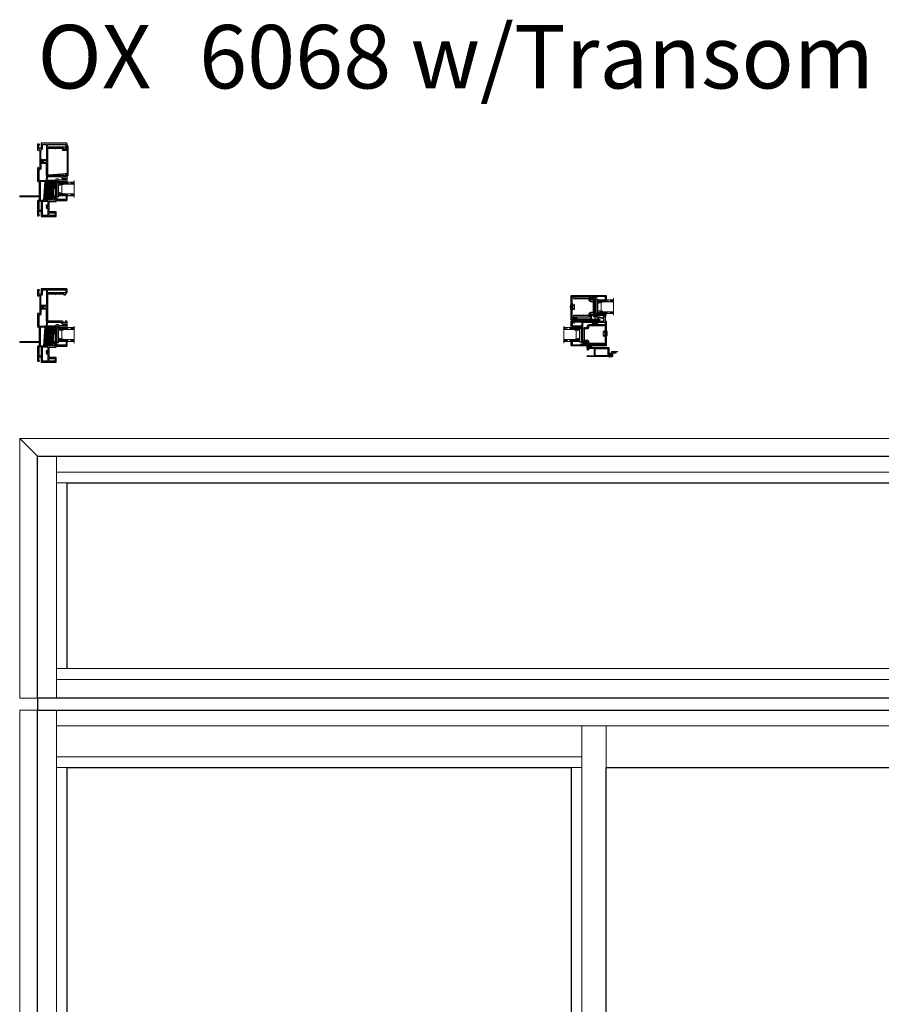
# Model space of a CAD drawing. Units: inches. Extents: x -1 to 521, y -1085 to 98.
# Drawn here: x -1 to 53, y -877 to -815 of the extents above; entities that cross this region are included whole.
import ezdxf

# ---------------------------------------------------------------- set-up
doc = ezdxf.new("R2010")
doc.units = ezdxf.units.IN
doc.header["$MEASUREMENT"] = 0
doc.linetypes.add('DASHED', pattern=[0.75, 0.5, -0.25])
doc.layers.add('Elevation Detail', color=7, linetype='Continuous')
doc.layers.add('Nail Fin', color=8, linetype='Continuous', lineweight=5)
doc.styles.get("Standard").update_dxf_attribs({"font": 'arial.ttf'})

# ---------------------------------------------------------------- blocks, each defined once
blk = doc.blocks.new('7060')
for points in [[(6, 498.3), (6, 498.9, 0.668179), (5.3, 499.2), (4.3, 498.3, 0.198912), (4.2, 498), (4.2, 478.7, 0.381966), (6.3, 476.4, -0.381966), (6.6, 476), (6.6, 454.4), (6.6, 452.1), (6.6, 451.9), (6.6, 447.6, -0.381966), (6.3, 447.2, 0.381966), (4.2, 445), (4.2, 422.6, 0.414214), (4.6, 422.2), (6.3, 422.2, 0.198912), (6.6, 422.3), (7.1, 422.8, 0.668179), (6.8, 423.5), (6.5, 423.5, -0.414214), (6.1, 423.9), (6.1, 428.8, -0.414214), (6.5, 429.2), (9.7, 429.2, -0.414214), (10.1, 428.8), (10.1, 421.1, 0.414214), (10.5, 420.7), (33.5, 420.7, 0.414214), (34.3, 421.5), (34.3, 427.6, 0.414214), (33.5, 428.4), (23.1, 428.4, -0.414214), (22.7, 428.8), (22.7, 436.4, -1), (22.7, 437), (22.7, 444.6, -0.414214), (23.1, 445), (33.5, 445, 0.414214), (34.3, 445.8), (34.3, 448.7, 0.198912), (34.2, 449), (33.9, 449.3, 0.198912), (33.7, 449.4), (33, 449.4, 0.414214), (32.8, 449.2), (32.8, 447.3, -0.414214), (32.4, 446.9), (28.3, 446.9, -0.414214), (27.9, 447.3), (27.9, 451.3, -0.414214), (28.3, 451.7), (29.9, 451.7), (29.9, 451.4, 0.57735), (30.2, 451.2), (30.5, 451.3, -0.131652), (31.7, 451.7), (32, 451.7, 0.414214), (34.3, 454), (34.3, 464.2, -1), (34.3, 464.8), (34.3, 478.1, -0.414214), (34.7, 478.5), (37.2, 478.5, -0.440011), (37.6, 478.1), (37.5, 477.4, 0.440011), (37.9, 477), (49.1, 477, -0.414214), (49.5, 476.6), (49.5, 476.5, 0.414214), (49.9, 476.1), (51, 476.1, 0.414214), (51.4, 476.5), (51.4, 485.7, 0.414214), (50.6, 486.5), (49.5, 486.5, 0.198912), (49.2, 486.4), (48.5, 485.7, 0.668179), (48.8, 485), (49.1, 485, -0.414214), (49.5, 484.6), (49.5, 484.1, -0.414214), (49.1, 483.7), (44.5, 483.7, -0.414214), (44.1, 484.1), (44.1, 484.6, -0.414214), (44.5, 485), (44.8, 485, 0.668179), (45.1, 485.7), (44.4, 486.4, 0.198912), (44.1, 486.6), (21.1, 486.6, -0.414214), (20.7, 487), (20.7, 508.5, -1), (20.7, 509.1), (20.7, 529.7, -0.414214), (21.1, 530.1), (32.2, 530.1, -0.414214), (32.4, 529.9), (32.4, 529.8, 0.57735), (32.7, 529.6), (33.3, 529.9, -0.131652), (33.8, 530.1), (45.8, 530.1, -0.414214), (46.2, 529.7), (46.2, 528.9, 0.414214), (46.4, 528.7), (47.9, 528.7, 0.204927), (48.2, 528.8), (51.3, 532, 0.192912), (51.4, 532.3), (51.4, 537.5, 0.414214), (50.6, 538.3), (10.5, 538.3, 0.414214), (10.1, 537.9), (10.1, 530.2, -0.414214), (9.7, 529.8), (6.5, 529.8, -0.414214), (6.1, 530.2), (6.1, 535.1, -0.414214), (6.5, 535.5), (6.8, 535.5, 0.668179), (7.1, 536.1), (6.6, 536.6, 0.198912), (6.3, 536.8), (4.6, 536.8, 0.414214), (4.2, 536.4), (4.2, 527.7, 0.198912), (4.3, 527.5), (5.3, 526.5, 0.668179), (6, 526.8), (6, 527.5, -0.414214), (6.4, 527.9), (7.3, 527.9, -0.414214), (7.7, 527.5), (7.7, 498.3, -0.414214), (7.3, 497.9), (6.4, 497.9, -0.414214)], [(9.6, 527.5, -0.381966), (10, 527.9, 0.381966), (12, 530.2), (12, 536, -0.414214), (12.4, 536.4), (18.4, 536.4, -0.414214), (18.8, 536), (18.8, 512.2, -0.414214), (18.4, 511.8), (10, 511.8, -0.414214), (9.6, 512.2)], [(49.5, 533.1, -0.192912), (49.4, 532.8), (48.7, 532.1, -0.204927), (48.4, 532), (20.5, 532, -0.414214), (20.1, 532.4), (20.1, 536, -0.414214), (20.5, 536.4), (49.1, 536.4, -0.414214), (49.5, 536)], [(10, 505.8, 0.414214), (9.6, 505.4), (9.6, 498.3, -0.414214), (7.3, 496), (6.5, 496, 0.414214), (6.1, 495.6), (6.1, 478.7, 0.414214), (6.5, 478.3), (17.9, 478.3, 0.388879), (18.3, 478.7), (19, 486, 0.106408), (18.9, 486.2, -0.084392), (18.8, 487), (18.8, 505.4, 0.414214), (18.4, 505.8)], [(10, 507.1), (11.8, 507.1, 0.414214), (12.2, 507.5), (12.2, 510.1, 0.414214), (11.8, 510.5), (10, 510.5, 0.414214), (9.6, 510.1), (9.6, 507.5, 0.414214)], [(13.9, 510.5, 0.414214), (13.5, 510.1), (13.5, 507.5, 0.414214), (13.9, 507.1), (18.4, 507.1, 0.414214), (18.8, 507.5), (18.8, 510.1, 0.414214), (18.4, 510.5)], [(16.2, 477), (8.9, 477, 0.414214), (8.5, 476.6), (8.5, 447.3, 0.414214), (8.9, 446.9), (13.7, 446.9, 0.388879), (14.1, 447.2), (16.6, 476.6, 0.440011)], [(26, 447.3, -0.414214), (25.6, 446.9), (15.8, 446.9, -0.440011), (15.4, 447.3), (17.9, 476.6, -0.388879), (18.3, 477), (32, 477, -0.414214), (32.4, 476.6), (32.4, 467.9, -0.414214), (32, 467.5), (30, 467.5, 0.414214), (28.3, 465.8), (28.3, 453.9, -0.371303), (28, 453.5, 0.371303), (26, 451.3)], [(41.8, 484.7, -0.414214), (42.2, 484.3), (42.2, 484.1, 0.414214), (44.5, 481.8), (49.1, 481.8, -0.414214), (49.5, 481.4), (49.5, 479.3, -0.414214), (49.1, 478.9), (39.6, 478.9, -0.284915), (39.2, 479.1, 0.284915), (37.2, 480.4), (37.1, 480.4), (34.7, 480.4, 0.350001), (32.5, 478.6, -0.350001), (32.1, 478.3), (20, 478.3, -0.440011), (19.6, 478.7), (20.1, 484.3, -0.388879), (20.5, 484.7)], [(29.6, 465.8, -0.414214), (30, 466.2), (32, 466.2, -0.414214), (32.4, 465.8), (32.4, 454, -0.414214), (32, 453.6), (30, 453.6, -0.414214), (29.6, 454)], [(10.3, 431.1, 0.414214), (10.7, 431.5), (10.7, 445.2, 0.414214), (10.3, 445.6), (6.5, 445.6, 0.414214), (6.1, 445.2), (6.1, 431.5, 0.414214), (6.5, 431.1)], [(20.4, 434.4, -0.414214), (20.8, 434), (20.8, 423, -0.414214), (20.4, 422.6), (12.4, 422.6, -0.414214), (12, 423), (12, 445.2, -0.414214), (12.4, 445.6), (20.4, 445.6, -0.414214), (20.8, 445.2), (20.8, 439.4, -0.414214), (20.4, 439), (18.6, 439, 0.414214), (18.2, 438.6), (18.2, 438.1, 0.414214), (18.6, 437.7), (20.4, 437.7, -0.414214), (20.8, 437.3), (20.8, 436.1, -0.414214), (20.4, 435.7), (18.6, 435.7, 0.414214), (18.2, 435.3), (18.2, 434.8, 0.414214), (18.6, 434.4)], [(22.5, 426.5), (32, 426.5, -0.414214), (32.4, 426.1), (32.4, 423, -0.414214), (32, 422.6), (22.5, 422.6, -0.414214), (22.1, 423), (22.1, 426.1, -0.414214)]]:
    blk.add_lwpolyline(points, format="xyb", close=True)
at = {"layer": 'Nail Fin'}
blk.add_lwpolyline([(6.6, 454.4, -0.414214), (6.2, 454), (-24, 454, 0.414214), (-24.4, 453.6), (-24.4, 452.9, 0.414214), (-24, 452.5), (6.2, 452.5, -0.414214), (6.6, 452.1)], format="xyb", dxfattribs=at)
blk = doc.blocks.new('7054', base_point=(208.4, 122.6))
for points in [[(183.2, 126.8, -0.482343), (182.8, 126.4), (180.9, 126.4, 0.414214), (180.5, 126), (180.5, 125, 0.414214), (180.9, 124.6), (188.1, 124.6, -0.414214), (188.5, 124.2), (188.5, 123.4, 0.414214), (189.3, 122.6), (227.4, 122.6, 0.414214), (228.2, 123.4), (228.2, 161.4, 0.414214), (227.8, 161.8), (226.4, 161.8, 0.198912), (226.1, 161.6), (225.8, 161.3, 0.198912), (225.7, 161.2), (225.7, 160.5, 0.414214), (225.9, 160.3), (226, 160.3, -0.414214), (226.2, 160.1), (226.2, 155.8, -0.414214), (225.8, 155.4), (223.8, 155.4, -0.414214), (223.4, 155.8), (223.4, 157.4), (223.7, 157.4, 0.57735), (223.9, 157.7), (223.7, 158, -0.131652), (223.4, 159.1), (223.4, 159.5, 0.414214), (221.1, 161.8), (198.4, 161.8, -0.414214), (198, 162.2), (198, 176.7, -0.414214), (198.4, 177.1), (198.6, 177.1, 0.414214), (199, 177.5), (199, 178.1, 0.414214), (198.2, 178.9), (189.3, 178.9, 0.414214), (188.5, 178.1), (188.5, 143.4, 0.198912), (188.6, 143.1), (189.3, 142.4, 0.668179), (190, 142.7), (190, 143, -0.414214), (190.4, 143.4), (190.9, 143.4, -0.414214), (191.3, 143), (191.3, 138.4, -0.414214), (190.9, 138), (190.4, 138, -0.414214), (190, 138.4), (190, 138.7, 0.668179), (189.3, 138.9), (188.6, 138.2, 0.198912), (188.5, 138), (188.5, 126.8, -0.414214), (188.1, 126.4), (185.5, 126.4, -0.333315), (185.1, 126.6), (182.3, 138.5), (182.3, 140.6, 0.131652), (182, 141.7), (181.3, 143, 0.767327), (180.5, 142.8), (180.5, 138.2)], [(195.8, 161.3), (190.7, 161.3, -0.414214), (190.3, 161.7), (190.3, 176.7, -0.414214), (190.7, 177.1), (195.8, 177.1, -0.414214), (196.2, 176.7), (196.2, 161.7, -0.414214)], [(190.7, 160, 0.414214), (190.3, 159.6), (190.3, 145.6, 0.414214), (190.7, 145.2), (190.9, 145.2, -0.414214), (193.1, 143), (193.1, 138.4, -0.414214), (190.9, 136.2), (190.7, 136.2, 0.414214), (190.3, 135.8), (190.3, 124.8, 0.414214), (190.7, 124.4), (226, 124.4, 0.414214), (226.4, 124.8), (226.4, 153.2, 0.414214), (226, 153.6), (223.8, 153.6, -0.414214), (221.6, 155.8), (221.6, 159.6, 0.414214), (221.2, 160)]]:
    blk.add_lwpolyline(points, format="xyb", close=True)
blk = doc.blocks.new('CALE23MM')
blk.add_lwpolyline([(-11.4, 0), (11.4, 0), (11.4, -3.2), (-11.4, -3.2)], close=True)
blk = doc.blocks.new('*X9')
at = {"color": 0}
for p, q in [((21.4, 310.3), (22.9, 311.8)), ((21.4, 310.5), (22.7, 311.8)), ((21.4, 310.8), (22.5, 311.8)), ((21.4, 311), (22.2, 311.8)), ((21.4, 311.2), (22, 311.8)), ((21.4, 311.5), (21.8, 311.8)), ((21.4, 311.7), (21.6, 311.8)), ((21.4, 310.1), (22.9, 311.5)), ((21.4, 309.9), (22.9, 311.3)), ((21.4, 309.6), (22.9, 311.1)), ((21.4, 309.4), (22.9, 310.8)), ((21.4, 309.2), (22.9, 310.6)), ((21.4, 308.9), (22.9, 310.4)), ((21.4, 308.7), (22.9, 310.2)), ((21.4, 308.5), (22.9, 309.9)), ((21.4, 308.2), (22.9, 309.7)), ((21.4, 308), (22.9, 309.5)), ((21.4, 307.8), (22.9, 309.2)), ((21.4, 307.6), (22.9, 309)), ((21.4, 307.3), (22.9, 308.8)), ((21.4, 307.1), (22.9, 308.5)), ((21.4, 306.9), (22.9, 308.3)), ((21.4, 306.6), (22.9, 308.1)), ((21.4, 306.4), (22.9, 307.9)), ((21.4, 306.2), (22.9, 307.6)), ((21.4, 305.9), (22.9, 307.4)), ((21.4, 305.7), (22.9, 307.2)), ((21.4, 305.5), (22.9, 306.9)), ((21.4, 305.3), (22.9, 306.7)), ((21.4, 305), (22.9, 306.5)), ((21.4, 304.8), (22.9, 306.2)), ((21.4, 304.6), (22.9, 306)), ((21.4, 304.3), (22.9, 305.8)), ((21.4, 304.1), (22.9, 305.6)), ((21.4, 303.9), (22.9, 305.3)), ((21.4, 303.6), (22.9, 305.1)), ((21.4, 303.4), (22.9, 304.9)), ((21.4, 303.2), (22.9, 304.6)), ((21.4, 303), (22.9, 304.4)), ((21.4, 302.7), (22.9, 304.2)), ((21.4, 302.5), (22.9, 303.9)), ((21.4, 302.3), (22.9, 303.7)), ((21.4, 302), (22.9, 303.5)), ((21.4, 301.8), (22.9, 303.3)), ((21.4, 301.6), (22.9, 303)), ((21.4, 301.3), (22.9, 302.8)), ((21.4, 301.1), (22.9, 302.6)), ((21.4, 300.9), (22.9, 302.3)), ((21.4, 300.7), (22.9, 302.1)), ((21.4, 300.4), (22.9, 301.9)), ((21.4, 300.2), (22.9, 301.6)), ((21.4, 300), (22.9, 301.4)), ((21.4, 299.7), (22.9, 301.2)), ((21.4, 299.5), (22.9, 301)), ((21.4, 299.3), (22.9, 300.7)), ((21.5, 299.1), (22.9, 300.5)), ((21.7, 299.1), (22.9, 300.3)), ((22, 299.1), (22.9, 300)), ((22.2, 299.1), (22.9, 299.8)), ((22.4, 299.1), (22.9, 299.6)), ((22.6, 299.1), (22.9, 299.4)), ((22.9, 299.1), (22.9, 299.1))]:
    blk.add_line(p, q, dxfattribs=at)
blk = doc.blocks.new('TAPE12MM')
at = {"lineweight": 5}
blk.add_lwpolyline([(17.7, 5), (5, 5), (5, 6.5), (17.7, 6.5)], close=True, dxfattribs=at)
at = {"lineweight": 5, "rotation": 270}
blk.add_blockref('*X9', (-294.1, 27.9), dxfattribs=at)
blk = doc.blocks.new('7080', base_point=(31.3, 35.3))
for points in [[(45.2, 72.2), (45.4, 72.5, 0.131652), (45.7, 73.6), (45.7, 74, -0.414214), (47.9, 76.2), (70.7, 76.2, 0.414214), (71.1, 76.6), (71.1, 90.4, 0.414214), (70.7, 90.8), (70.5, 90.8, -0.414214), (70.1, 91.2), (70.1, 92.3, -0.414214), (70.5, 92.7), (72.2, 92.7, -0.414214), (73, 91.9), (73, 69.6, 0.414214), (73.4, 69.2), (78.3, 69.2, 0.414214), (78.7, 69.6), (78.7, 79.1, 0.414214), (78.3, 79.5), (77.9, 79.5, -0.57735), (77.5, 80.1), (79.1, 82.8, -0.767327), (80.6, 82.4), (80.6, 43.6, -0.414214), (80.2, 43.2), (79.6, 43.2, -0.414214), (79.2, 43.6), (79.2, 43.9, 0.414214), (78.8, 44.3), (78.2, 44.3, 0.414214), (77.8, 43.9), (77.8, 39.3, 0.414214), (78.2, 38.9), (78.8, 38.9, 0.414214), (79.2, 39.3), (79.2, 39.6, -0.414214), (79.6, 40), (80.2, 40, -0.414214), (80.6, 39.6), (80.6, 37.8, -0.414214), (79.8, 37), (41.7, 37, -0.414214), (40.9, 37.8), (40.9, 75.8, -0.414214), (41.3, 76.2), (42.7, 76.2, -0.198912), (43, 76.1), (43.3, 75.8, -0.198912), (43.4, 75.6), (43.4, 74.9, -0.414214), (43.2, 74.7), (43.1, 74.7, 0.414214), (42.9, 74.5), (42.9, 70.3, 0.414214), (43.3, 69.9), (45.3, 69.9, 0.414214), (45.7, 70.3), (45.7, 71.6, 0.414214), (45.4, 71.9), (45.4, 71.9, -0.57735)], [(42.8, 67.6, -0.414214), (43.2, 68), (45.3, 68, 0.414214), (47.6, 70.3), (47.6, 74, -0.414214), (47.9, 74.3), (70.7, 74.3, -0.414214), (71.1, 73.9), (71.1, 69.6, 0.414214), (73.4, 67.3), (78.3, 67.3, -0.414214), (78.7, 66.9), (78.7, 46.6, -0.414214), (78.3, 46.2), (78.2, 46.2, 0.414214), (75.9, 43.9), (75.9, 39.3, -0.414214), (75.5, 38.9), (43.2, 38.9, -0.414214), (42.8, 39.3)]]:
    blk.add_lwpolyline(points, format="xyb", close=True)
blk = doc.blocks.new('SPLINE')
at = {"lineweight": 5}
blk.add_lwpolyline([(1.8, -0.6), (1.9, -0.5), (1.9, -0.4, 0.039023), (1.9, -0.1), (2, 0), (1.9, 0.1, 0.039023), (1.9, 0.4), (1.9, 0.5), (1.8, 0.6, 0.039023), (1.7, 0.9), (1.7, 1), (1.6, 1, 0.039023), (1.4, 1.3), (1.4, 1.4), (1.3, 1.4, 0.039023), (1, 1.6), (1, 1.7), (0.9, 1.7, 0.039023), (0.6, 1.8), (0.5, 1.9), (0.4, 1.9, 0.039023), (0.1, 1.9), (0, 2), (-0.1, 1.9, 0.039023), (-0.4, 1.9), (-0.5, 1.9), (-0.6, 1.8, 0.039023), (-0.9, 1.7), (-1, 1.7), (-1, 1.6, 0.039023), (-1.3, 1.4), (-1.4, 1.4), (-1.4, 1.3, 0.039023), (-1.6, 1), (-1.7, 1), (-1.7, 0.9, 0.039023), (-1.8, 0.6), (-1.9, 0.5), (-1.9, 0.4, 0.039023), (-1.9, 0.1), (-2, 0), (-1.9, -0.1, 0.039023), (-1.9, -0.4), (-1.9, -0.5), (-1.8, -0.6, 0.039023), (-1.7, -0.9), (-1.7, -1), (-1.6, -1, 0.039023), (-1.4, -1.3), (-1.4, -1.4), (-1.3, -1.4, 0.039023), (-1, -1.6), (-1, -1.7), (-0.9, -1.7, 0.039023), (-0.6, -1.8), (-0.5, -1.9), (-0.4, -1.9, 0.039023), (-0.1, -1.9), (0, -2), (0.1, -1.9, 0.039023), (0.4, -1.9), (0.5, -1.9), (0.6, -1.8, 0.039023), (0.9, -1.7), (1, -1.7), (1, -1.6, 0.039023), (1.3, -1.4), (1.4, -1.4), (1.4, -1.3, 0.039023), (1.6, -1), (1.7, -1), (1.7, -0.9, 0.039023)], format="xyb", close=True, dxfattribs=at)
blk.add_circle((0, 0), 0.75, dxfattribs=at)
blk = doc.blocks.new('HF-7320')
at = {"lineweight": 5}
for p, q in [((8.4, 7.8), (0.8, 7.8)), ((8.4, 7.8), (0.8, 7.8)), ((8.4, 9), (3.8, 10.7)), ((8.4, 8.7), (3.8, 10)), ((8.4, 8.4), (3.8, 9.3)), ((8.4, 8.1), (3.8, 8.6)), ((8.4, 7.8), (3.8, 7.9)), ((8.4, 7.7), (3.8, 7.6)), ((8.4, 7.4), (3.8, 6.9)), ((8.4, 7.1), (3.8, 6.2)), ((8.4, 6.8), (3.8, 5.5)), ((8.4, 6.5), (3.8, 4.8))]:
    blk.add_line(p, q, dxfattribs=at)
blk.add_lwpolyline([(8.4, 5.4), (9.2, 5.4), (9.2, 10.2), (8.4, 10.2)], close=True, dxfattribs=at)
blk = doc.blocks.new('SS6910', base_point=(353.6, -128))
at = {"lineweight": 5}
for p, q in [((353.9, -129.8), (353.9, -129.1)), ((355.8, -129.8), (353.9, -129.8)), ((355.6, -132), (355.8, -129.8)), ((358.2, -129.8), (355.8, -129.8)), ((356.2, -132), (356.1, -129.8)), ((356.7, -132), (356.6, -129.8)), ((357, -132), (357, -129.8)), ((357.4, -132), (357.4, -129.8)), ((357.9, -132), (357.9, -129.8)), ((358.6, -132), (358.2, -129.8)), ((360.1, -129.8), (358.2, -129.8)), ((360.1, -129.8), (360.1, -129.1))]:
    blk.add_line(p, q, dxfattribs=at)
blk.add_lwpolyline([(360.6, -129.1), (360.6, -128), (360.6, -129.1), (352.9, -129.1, -0.466308), (352.5, -128.6), (353.3, -124.2, -0.548619), (353.9, -123.9), (356.3, -125.5), (356.1, -126.4), (359.2, -126.4, -0.824877), (359.2, -126.9), (355.3, -126.9), (355.5, -125.8), (354.2, -124.9), (353.6, -128), (360.6, -128)], format="xyb", dxfattribs=at)
blk = doc.blocks.new('cachevis', base_point=(247.7, 24.2))
at = {"lineweight": 5}
for p, q in [((249.8, 33.3), (249.8, 33.7)), ((249.8, 33.7), (260.8, 33.7)), ((249.8, 33.3), (260.8, 33.3)), ((251, 33.3), (250.5, 30.6)), ((252.8, 33.3), (252.3, 28)), ((253.3, 33.3), (253.3, 28)), ((257.3, 33.3), (257.3, 28)), ((257.8, 33.3), (258.3, 28)), ((259.5, 33.3), (260.1, 30.6)), ((260.8, 33.3), (260.8, 33.7)), ((252.5, 30.6), (250.5, 30.6)), ((251.3, 28), (250.5, 30.6)), ((252.3, 28), (251.3, 28)), ((253.3, 30.6), (257.3, 30.6)), ((253.3, 28), (257.3, 28)), ((258, 30.6), (260.1, 30.6)), ((258.3, 28), (259.3, 28)), ((259.3, 28), (260.1, 30.6))]:
    blk.add_line(p, q, dxfattribs=at)
blk.add_arc((255.3, 16.7), 17.9, 72.0711, 107.9289, dxfattribs=at)
blk = doc.blocks.new('067')
for points in [[(-5.7, -9.3), (-5.7, -8.2), (-5.7, -7.9), (-5.7, -6), (-5.7, -4.7), (-5.7, -3.2), (-5.7, -0.2, -0.414214), (-5.5, 0), (-3.4, 0), (3.4, 0), (5.6, 0, -0.414214), (5.8, -0.2), (5.8, -3.2), (5.8, -4.7), (5.8, -6), (5.8, -7.9), (5.8, -8.2), (5.8, -9.2), (5.8, -9.8, -0.331679), (5.6, -10, 0.864689), (5.8, -11), (7.1, -11, 0.414214), (7.3, -10.8), (7.3, 6.6), (7.3, 22.8, 0.414214), (7.1, 23), (-0.4, 23), (-1.3, 23), (-3.2, 23.3), (-3.5, 23), (-5.6, 23, -0.414214), (-5.8, 23.2), (-5.8, 27.1, -0.414214), (-5.6, 27.3), (-3.5, 27.3), (-3.2, 27), (-1.4, 27.3, 0.368756), (-1.3, 27.5), (-1.3, 28.6, 0.414214), (-1.5, 28.8), (-7.1, 28.8, 0.414214), (-7.3, 28.6), (-7.3, 23.2), (-7.2, 22.8), (-7.2, -10.8, 0.414214), (-7, -11), (-5.7, -11, 0.864689), (-5.6, -10, -0.331679), (-5.7, -9.8)], [(-6, 1.7, 0.414214), (-5.8, 1.5), (5.8, 1.5, 0.414214), (6, 1.7), (6, 21.5, 0.414214), (5.8, 21.7), (-5.8, 21.7, 0.414214), (-6, 21.5)]]:
    blk.add_lwpolyline(points, format="xyb", close=True)
blk = doc.blocks.new('7021')
for points in [[(14.4, 26.4, 0.267949), (14.3, 26.2), (14.3, 25.9, 0.267949), (14.4, 25.7, -0.267949), (14.5, 25.6), (14.5, 25.5, -0.414214), (14.3, 25.3), (9.9, 25.3, 0.414214), (9.5, 24.9), (9.5, 12, 0.406891), (9.7, 11.8, -0.35689), (11.1, 10.5), (12, 5.8, 0.131652), (12.1, 5.6), (12.4, 5.3, 0.106869), (12.4, 5.2, -1.239314), (11.9, 4.6), (10, 7.6, -0.396061), (10, 8.2, -0.19245), (10.2, 8.2), (10.4, 8.2, 0.492118), (10.6, 8.5), (10.1, 10.1, 0.340377), (9.9, 10.3), (9.7, 10.3, 0.327489), (9.3, 10, -0.327489), (8.9, 9.7), (8.4, 9.7, -0.414214), (8, 10.1), (8, 26, -0.414214), (8.8, 26.8), (14.3, 26.8, -0.414214), (14.5, 26.6), (14.5, 26.6, -0.267949)], [(14.5, 25.6, 0.267949), (14.4, 25.7, -0.267949), (14.3, 25.9), (14.3, 26.2, -0.267949), (14.4, 26.4, 0.267949), (14.5, 26.6), (14.5, 26.6, -0.414214), (14.7, 26.8), (14.8, 26.8, -0.414214), (15, 26.6), (15, 25.5, -0.414214), (14.8, 25.3), (14.7, 25.3, -0.414214), (14.5, 25.5)]]:
    blk.add_lwpolyline(points, format="xyb", close=True)
blk = doc.blocks.new('RENF7080', base_point=(154.7, 103.8))
blk.add_lwpolyline([(145.7, 92.1, -0.414214), (148.5, 94.9), (151.9, 94.9, 0.414214), (152.7, 95.7), (152.7, 112, 0.414214), (151.9, 112.8), (148.5, 112.8, -0.414214), (145.7, 115.6), (145.7, 116.8, 0.414214), (144.9, 117.6), (120.9, 117.6), (120.9, 119.6), (144.9, 119.6, -0.414214), (147.7, 116.8), (147.7, 115.6, 0.414214), (148.5, 114.8), (151.9, 114.8, -0.414214), (154.7, 112), (154.7, 95.7, -0.414214), (151.9, 92.9), (148.5, 92.9, 0.414214), (147.7, 92.1), (147.7, 90.9, -0.414214), (144.9, 88.1), (120.9, 88.1), (120.9, 90.1), (144.9, 90.1, 0.414214), (145.7, 90.9)], format="xyb", close=True)
blk = doc.blocks.new('0875IG-C')
at = {"lineweight": 9}
for p, q in [((0, 0), (0.125, 0)), ((0, 0), (0, -1)), ((0.125, 0), (0.125, -1)), ((0.75, 0), (0.875, 0)), ((0.75, 0), (0.75, -1)), ((0.875, 0), (0.875, -1)), ((-0.1, -1), (0.975, -1))]:
    blk.add_line(p, q, dxfattribs=at)
at = {"lineweight": 5}
for p, q in [((0.234, 0), (0.125, 0)), ((0.278, 0), (0.234, 0)), ((0.335, 0), (0.312, 0)), ((0.392, 0), (0.369, 0)), ((0.449, 0), (0.426, 0)), ((0.506, 0), (0.483, 0)), ((0.563, 0), (0.54, 0)), ((0.641, 0), (0.597, 0)), ((0.75, 0), (0.641, 0)), ((0.125, -0.31), (0.125, -0.153)), ((0.125, -0.153), (0.151, -0.153)), ((0.146, -0.31), (0.125, -0.31)), ((0.14, -0.164), (0.14, -0.303)), ((0.14, -0.164), (0.14, -0.303)), ((0.144, -0.303), (0.144, -0.164)), ((0.149, -0.306), (0.147, -0.306)), ((0.147, -0.31), (0.149, -0.31)), ((0.174, -0.153), (0.151, -0.153)), ((0.151, -0.157), (0.174, -0.157)), ((0.151, -0.233), (0.151, -0.304)), ((0.155, -0.303), (0.155, -0.233)), ((0.182, -0.223), (0.16, -0.224)), ((0.16, -0.228), (0.182, -0.228)), ((0.223, -0.008), (0.18, -0.148)), ((0.182, -0.223), (0.693, -0.223)), ((0.182, -0.228), (0.182, -0.223)), ((0.182, -0.228), (0.182, -0.223)), ((0.693, -0.228), (0.182, -0.228)), ((0.185, -0.149), (0.228, -0.009)), ((0.235, -0.005), (0.278, -0.005)), ((0.281, -0.006), (0.289, -0.012)), ((0.292, -0.009), (0.284, -0.002)), ((0.306, -0.002), (0.298, -0.009)), ((0.301, -0.012), (0.309, -0.006)), ((0.312, -0.005), (0.335, -0.005)), ((0.338, -0.006), (0.346, -0.012)), ((0.349, -0.009), (0.341, -0.002)), ((0.363, -0.002), (0.355, -0.009)), ((0.358, -0.012), (0.366, -0.006)), ((0.369, -0.005), (0.392, -0.005)), ((0.395, -0.006), (0.403, -0.012)), ((0.406, -0.009), (0.398, -0.002)), ((0.42, -0.002), (0.412, -0.009)), ((0.415, -0.012), (0.423, -0.006)), ((0.426, -0.005), (0.449, -0.005)), ((0.452, -0.006), (0.46, -0.012)), ((0.463, -0.009), (0.455, -0.002)), ((0.477, -0.002), (0.469, -0.009)), ((0.472, -0.012), (0.48, -0.006)), ((0.483, -0.005), (0.506, -0.005)), ((0.509, -0.006), (0.517, -0.012)), ((0.52, -0.009), (0.512, -0.002)), ((0.534, -0.002), (0.526, -0.009)), ((0.529, -0.012), (0.537, -0.006)), ((0.54, -0.005), (0.563, -0.005)), ((0.566, -0.006), (0.574, -0.012)), ((0.577, -0.009), (0.569, -0.002)), ((0.591, -0.002), (0.583, -0.009)), ((0.586, -0.012), (0.594, -0.006)), ((0.597, -0.005), (0.64, -0.005)), ((0.647, -0.009), (0.69, -0.149)), ((0.695, -0.148), (0.652, -0.008)), ((0.693, -0.223), (0.693, -0.228)), ((0.715, -0.224), (0.693, -0.223)), ((0.693, -0.223), (0.693, -0.228)), ((0.693, -0.228), (0.715, -0.228)), ((0.723, -0.153), (0.701, -0.153)), ((0.701, -0.157), (0.723, -0.157)), ((0.72, -0.233), (0.72, -0.303)), ((0.75, -0.153), (0.723, -0.153)), ((0.724, -0.304), (0.724, -0.233)), ((0.728, -0.306), (0.726, -0.306)), ((0.726, -0.31), (0.728, -0.31)), ((0.729, -0.31), (0.75, -0.31)), ((0.731, -0.164), (0.731, -0.303)), ((0.735, -0.164), (0.735, -0.303)), ((0.735, -0.303), (0.735, -0.164)), ((0.75, -0.31), (0.75, -0.153))]:
    blk.add_line(p, q, dxfattribs=at)
at = {"linetype": 'DASHED', "lineweight": 5}
for p, q in [((0.029, -0.1), (0.029, -1)), ((0.06, -0.025), (0.06, -1)), ((0.091, -0.175), (0.091, -1)), ((0.779, -0.1), (0.779, -1)), ((0.81, -0.025), (0.81, -1)), ((0.841, -0.175), (0.841, -1))]:
    blk.add_line(p, q, dxfattribs=at)
at = {"lineweight": 5}
for centre, radius, start, end in [((0.234, -0.012), 0.0115, 90, 163), ((0.312, -0.01), 0.0095, 90, 129.1), ((0.369, -0.01), 0.0095, 90, 129.1), ((0.426, -0.01), 0.0095, 90, 129.1), ((0.483, -0.01), 0.0095, 90, 129.1), ((0.54, -0.01), 0.0095, 90, 129.1), ((0.597, -0.01), 0.0095, 90, 129.1), ((0.151, -0.164), 0.0115, 89.98975, 180.00149), ((0.151, -0.164), 0.0115, 90, 180), ((0.147, -0.303), 0.0065, 180.00653, 268.96872), ((0.147, -0.303), 0.0065, 180, 270), ((0.151, -0.164), 0.00701, 90, 180), ((0.147, -0.303), 0.00201, 180, 270), ((0.149, -0.303), 0.0065, 270, 0), ((0.149, -0.303), 0.00201, 270, 355.93325), ((0.16, -0.233), 0.0095, 89.5, 180.85849), ((0.16, -0.233), 0.005, 89.5, 180), ((0.174, -0.146), 0.00698, 270, 343), ((0.174, -0.146), 0.0115, 270, 343.06098), ((0.234, -0.012), 0.00701, 87.49291, 162.90012), ((0.278, -0.01), 0.0095, 50.9, 90), ((0.278, -0.01), 0.005, 50.9, 90), ((0.295, -0.005), 0.0095, 230.9, 309.1), ((0.295, -0.005), 0.005, 230.9, 309.1), ((0.312, -0.01), 0.005, 90, 129.1), ((0.335, -0.01), 0.0095, 50.9, 90), ((0.335, -0.01), 0.005, 50.9, 90), ((0.352, -0.005), 0.0095, 230.9, 309.1), ((0.352, -0.005), 0.005, 230.9, 309.1), ((0.369, -0.01), 0.005, 90, 129.1), ((0.392, -0.01), 0.0095, 50.9, 90), ((0.392, -0.01), 0.005, 50.9, 90), ((0.409, -0.005), 0.0095, 230.9, 309.1), ((0.409, -0.005), 0.005, 230.9, 309.1), ((0.426, -0.01), 0.005, 90, 129.1), ((0.449, -0.01), 0.0095, 50.9, 90), ((0.449, -0.01), 0.005, 50.9, 90), ((0.466, -0.005), 0.0095, 230.9, 309.1), ((0.466, -0.005), 0.005, 230.9, 309.1), ((0.483, -0.01), 0.005, 90, 129.1), ((0.506, -0.01), 0.0095, 50.9, 90), ((0.506, -0.01), 0.005, 50.9, 90), ((0.523, -0.005), 0.0095, 230.9, 270), ((0.523, -0.005), 0.005, 230.9, 270), ((0.523, -0.005), 0.005, 270, 309.1), ((0.523, -0.005), 0.0095, 270, 309.1), ((0.54, -0.01), 0.005, 90, 129.1), ((0.563, -0.01), 0.0095, 50.9, 90), ((0.563, -0.01), 0.005, 50.9, 90), ((0.58, -0.005), 0.0095, 230.9, 309.1), ((0.58, -0.005), 0.005, 230.9, 309.1), ((0.597, -0.01), 0.005, 90, 129.1), ((0.641, -0.012), 0.00701, 17.09988, 92.50709), ((0.641, -0.012), 0.0115, 17, 90), ((0.701, -0.146), 0.0115, 196.93902, 270), ((0.701, -0.146), 0.00698, 197, 270), ((0.715, -0.233), 0.0095, 359.14151, 90.5), ((0.715, -0.233), 0.005, 0, 90.5), ((0.726, -0.303), 0.0065, 180, 270), ((0.723, -0.164), 0.0115, 0, 90), ((0.723, -0.164), 0.00701, 0, 90), ((0.726, -0.303), 0.00201, 184.06675, 270), ((0.728, -0.303), 0.00201, 270, 0), ((0.728, -0.303), 0.0065, 270, 360), ((0.728, -0.303), 0.0065, 271.03128, 359.99347)]:
    blk.add_arc(centre, radius, start, end, dxfattribs=at)
blk = doc.blocks.new('7029', base_point=(-789, 245.3))
blk.add_lwpolyline([(-763, 245.5, -0.414214), (-763.2, 245.3), (-768.2, 245.3, 0.414214), (-768.6, 244.9), (-768.6, 240.1, 0.414214), (-768.2, 239.7), (-767.7, 239.7, -0.710473), (-767.4, 239), (-768.9, 237.8, -0.627475), (-770.2, 238.4), (-770.2, 244.9, 0.414214), (-770.6, 245.3), (-807.5, 245.3, 0.414214), (-807.9, 244.9), (-807.9, 242.1), (-807.9, 242.1, 0.018216), (-807.9, 242.1), (-810, 216, -1), (-811.6, 216.1), (-809.7, 239, 0.209309), (-809.8, 239.3), (-811.8, 241.5, -0.652938), (-811.5, 242.1), (-810.6, 242.1), (-809.9, 242.1, 0.414214), (-809.5, 242.5), (-809.5, 244.9, 0.414214), (-809.9, 245.3), (-810.3, 245.3, -0.414214), (-810.7, 245.7), (-810.7, 246.5, -0.414214), (-810.3, 246.9), (-763.8, 246.9, -0.414214), (-763, 246.1)], format="xyb", close=True)

msp = doc.modelspace()

# ---------------------------------------------------------------- hatches: boundary and pattern name
at = {"lineweight": 5}
h = msp.add_hatch(dxfattribs=at)
h.set_pattern_fill('ANSI31', color=256, scale=0.5)
h.set_pattern_definition([(45, (-128.28429, -1163.22404), (-0.044194174, 0.044194174), [])])
h.paths.add_polyline_path([(0.95, -825.977, -0.414214), (1.017, -825.91), (1.095, -825.91, 0.414214), (1.111, -825.894), (1.111, -825.553, 0.414214), (1.095, -825.537), (0.557, -825.537, 0.388879), (0.541, -825.551), (0.44, -826.707, 0.440011), (0.455, -826.724), (0.844, -826.724, 0.414214), (0.859, -826.708), (0.859, -826.551, -0.371303), (0.937, -826.461, 0.371303), (0.95, -826.446)])
h = msp.add_hatch(dxfattribs=at)
h.set_pattern_fill('ANSI31', color=256, scale=0.5)
h.set_pattern_definition([(45, (-115.52562, -1172.404784), (-0.044194174, 0.044194174), [])])
h.paths.add_polyline_path([(0.95, -835.158, -0.414214), (1.017, -835.091), (1.095, -835.091, 0.414214), (1.111, -835.075), (1.111, -834.734, 0.414214), (1.095, -834.718), (0.557, -834.718, 0.388879), (0.541, -834.732), (0.44, -835.888, 0.440011), (0.455, -835.905), (0.844, -835.905, 0.414214), (0.859, -835.889), (0.859, -835.732, -0.371303), (0.937, -835.642, 0.371303), (0.95, -835.627)])

# ---------------------------------------------------------------- linework, layer by layer
for p, q in [((36.591, -836.285), (36.184, -836.285)), ((36.184, -836.285), (36.184, -836.364)), ((36.493, -836.364), (36.296, -836.364))]:
    msp.add_line(p, q)
for points in [[(0, -858.112), (0, -842.862), (71.25, -842.862), (71.25, -858.112)], [(1.859, -856.256), (1.859, -844.536), (69.391, -844.536), (69.391, -856.252)], [(0, -858.862), (71.25, -858.862), (71.25, -858.112), (0, -858.112)], [(0, -938.361), (0, -858.862), (71.25, -858.862), (71.25, -938.361)], [(1.859, -934.747), (1.859, -862.483), (33.646, -862.483), (33.646, -934.744)], [(67.642, -862.482), (67.642, -934.761), (35.863, -934.761), (35.863, -862.482)]]:
    msp.add_lwpolyline(points, close=True)
at = {"layer": 'Elevation Detail', "lineweight": 5}
for p, q in [((1.185, -842.862), (1.185, -858.112)), ((1.185, -843.862), (70.065, -843.862)), ((1.859, -844.536), (1.185, -844.536)), ((1.859, -856.252), (1.185, -856.252)), ((70.065, -856.926), (1.185, -856.926)), ((1.185, -858.862), (1.185, -938.361)), ((1.185, -859.862), (70.065, -859.862)), ((34.32, -859.862), (34.32, -937.176)), ((35.863, -859.862), (35.863, -862.482)), ((34.32, -861.809), (1.185, -861.809)), ((1.859, -862.483), (1.185, -862.483)), ((34.32, -862.483), (33.646, -862.483))]:
    msp.add_line(p, q, dxfattribs=at)
at = {"layer": 'Nail Fin', "lineweight": 5}
for p, q in [((-1.126, -841.74), (-1.126, -858.112)), ((72.376, -841.74), (-1.126, -841.74)), ((-1.126, -841.74), (0, -842.862)), ((0, -858.112), (-1.126, -858.112)), ((-1.126, -858.864), (0, -858.862)), ((-1.126, -858.864), (-1.126, -939.487))]:
    msp.add_line(p, q, dxfattribs=at)

# ---------------------------------------------------------------- block references
at = {"yscale": 0.03937, "zscale": 0.03937}
for name, p, xscale in [('7060', (-0.166, -844.317), 0.03937), ('7060', (-0.166, -853.498), 0.03937), ('TAPE12MM', (35.969, -834.109), -0.03937), ('TAPE12MM', (34.465, -834.969), -0.03937)]:
    msp.add_blockref(name, p, dxfattribs=dict(at, xscale=xscale))
for name, p, xscale, rotation in [('7029', (1.859, -824.309), -0.03937, 270), ('TAPE12MM', (1.965, -825.34), 0.03937, 180), ('CALE23MM', (1.311, -826.054), -0.03937, 270), ('7021', (0.803, -827.051), -0.03937, 270), ('7080', (33.577, -832.348), 0.03937, 270), ('RENF7080', (35.115, -833.448), -0.03937, 180), ('7021', (34.807, -832.407), 0.03937, 270), ('CALE23MM', (35.316, -833.401), -0.03937, 270), ('cachevis', (34.002, -833.749), 0.03937, 90.00000000000001), ('7054', (35.863, -835.123), -0.03937, 90), ('HF-7320', (33.522, -834.548), -0.03937, 270), ('HF-7320', (34.845, -834.082), 0.03937, 270), ('CALE23MM', (1.311, -835.234), -0.03937, 270), ('TAPE12MM', (1.965, -834.521), 0.03937, 180), ('CALE23MM', (34.194, -835.231), 0.03937, 90.00000000000001), ('RENF7080', (34.391, -835.183), 0.03937, 180), ('cachevis', (35.507, -835.424), -0.03937, 270), ('7021', (0.803, -836.231), -0.03937, 270), ('7021', (34.702, -836.22), 0.03937, 90.00000000000001), ('SS6910', (34.668, -836.012), -0.03937, 180), ('067', (35.11, -836.297), -0.03937, 270), ('SPLINE', (36.101, -836.447), -0.03937, 270)]:
    msp.add_blockref(name, p, dxfattribs=dict(at, xscale=xscale, rotation=rotation))
at = {"xscale": -1}
for p, rotation in [((1.311, -825.575), 89.99999999999993), ((35.316, -832.997), 90), ((1.311, -834.755), 89.99999999999993), ((34.194, -835.63), 270)]:
    msp.add_blockref('0875IG-C', p, dxfattribs=dict(at, rotation=rotation))

# ---------------------------------------------------------------- texts
at = {"insert": (0, -815.672), "char_height": 4, "attachment_point": 1}
msp.add_mtext_dynamic_manual_height_columns('OX', width=6.44892, gutter_width=1, heights=[0], dxfattribs=at)
at = {"insert": (10.186, -815.672), "char_height": 4, "width": 43.54689, "attachment_point": 1}
msp.add_mtext('6068 w/Transom', dxfattribs=at)

doc.saveas('drawing.dxf')
